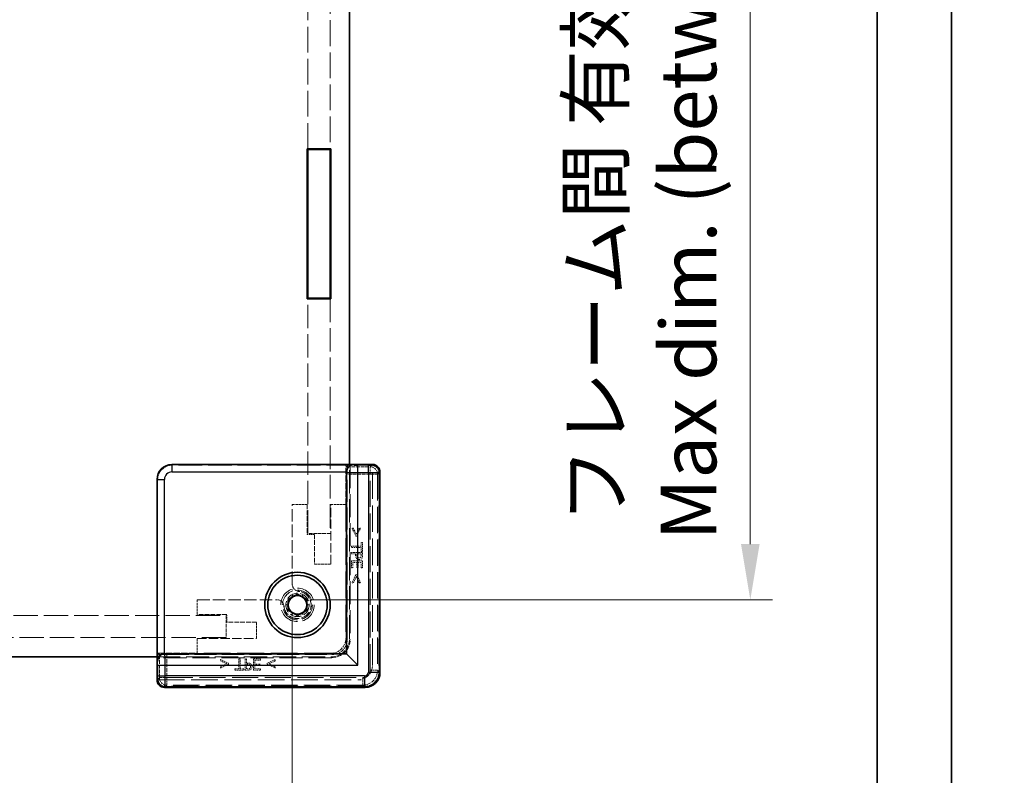
# Model space of a CAD drawing. Units: millimetres. Extents: x 22 to 4633, y 12 to 855.
# Drawn here: x 1676 to 1808, y 320 to 422 of the extents above; entities that cross this region are included whole.
import ezdxf

# ---------------------------------------------------------------- set-up
doc = ezdxf.new("R2010")
doc.units = ezdxf.units.MM
doc.header["$LTSCALE"] = 1.5
doc.linetypes.add('DASHED', pattern=[0.2067, 0.1654, -0.0413])
doc.layers.get('Defpoints').update_dxf_attribs({"lineweight": 25})
for name, color, linetype, lineweight in [('Border (ISO)', 7, 'Continuous', 35), ('Dimension (ISO)', 7, 'Continuous', 18), ('Dimension (ISO) @ 1', 7, 'Continuous', 18), ('Hidden (ISO)', 7, 'DASHED', 18), ('Hidden Narrow (ISO)', 7, 'DASHED', 18), ('Visible (ISO)', 7, 'Continuous', 35), ('Visible Narrow (ISO)', 7, 'Continuous', 25)]:
    doc.layers.add(name, color=color, linetype=linetype, lineweight=lineweight)
doc.styles.add('Note Text (TK)', font='txt')
doc.dimstyles.new('Default - Method 1b (TK)', dxfattribs={"dimscale": 1.5, "dimtxt": 2.5, "dimasz": 2.5, "dimexe": 1, "dimexo": 1.5, "dimgap": 1, "dimtad": 1, "dimtoh": 1, "dimrnd": 1e-08, "dimdsep": 46, "dimtxsty": 'Note Text (TK)', "dimcen": 0.09, "dimdle": 5, "dimclrd": 100, "dimclre": 100, "dimclrt": 7, "dimadec": 1, "dimazin": 1, "dimtfac": 1, "dimtmove": 0, "dimatfit": 3, "dimfxl": 1, "dimtolj": 1, "dimlwd": -1, "dimlwe": -1, "dimarcsym": 0})

# ---------------------------------------------------------------- blocks, each defined once
blk = doc.blocks.new('図面枠 tk図枠')
at = {"layer": 'Border (ISO)'}
for p, q in [((14.5, 289), (14.5, 8)), ((405.5, 289), (405.5, 8))]:
    blk.add_line(p, q, dxfattribs=at)
blk = doc.blocks.new('*D146')
at = {"layer": 'Defpoints', "color": 0}
for p in [(1497.96, 345.93), (1712.56, 345.93), (1712.56, 280.16)]:
    blk.add_point(p, dxfattribs=at)
at = {"layer": 'Dimension (ISO)', "color": 100}
for p, q in [((1497.96, 341.43), (1497.96, 277.16)), ((1712.56, 341.43), (1712.56, 277.16)), ((1505.46, 280.16), (1705.06, 280.16))]:
    blk.add_line(p, q, dxfattribs=at)
for points in [[(1505.46, 281.41), (1505.46, 278.91), (1497.96, 280.16)], [(1705.06, 281.41), (1705.06, 278.91), (1712.56, 280.16)]]:
    blk.add_solid(points, dxfattribs=at)
at = {"layer": 'Dimension (ISO)', "color": 7, "insert": (1530.43, 294.74), "char_height": 7.5, "attachment_point": 4, "style": 'Note Text (TK)'}
blk.add_mtext('\\A1; \\fＭＳ Ｐゴシック|b0|i0;フレーム間 有効寸法\\P\\fＭＳ Ｐゴシック|b0|i0;Max dim. (between flame) W-15.4', dxfattribs=at)
blk = doc.blocks.new('*D147')
at = {"layer": 'Defpoints', "color": 0}
for p in [(1710.45, 508.42), (1710.45, 343.82), (1774.19, 343.82)]:
    blk.add_point(p, dxfattribs=at)
at = {"layer": 'Dimension (ISO)', "color": 100}
for p, q in [((1714.95, 508.42), (1777.19, 508.42)), ((1774.19, 500.92), (1774.19, 351.32)), ((1714.95, 343.82), (1777.19, 343.82))]:
    blk.add_line(p, q, dxfattribs=at)
for points in [[(1772.94, 500.92), (1775.44, 500.92), (1774.19, 508.42)], [(1772.94, 351.32), (1775.44, 351.32), (1774.19, 343.82)]]:
    blk.add_solid(points, dxfattribs=at)
at = {"layer": 'Dimension (ISO)', "color": 7, "insert": (1759.61, 351.81), "char_height": 7.5, "attachment_point": 4, "rotation": 90, "style": 'Note Text (TK)'}
blk.add_mtext('\\A1; \\fＭＳ Ｐゴシック|b0|i0;フレーム間 有効寸法\\P\\fＭＳ Ｐゴシック|b0|i0;Max dim. (between flame) D-15.4\\P', dxfattribs=at)

msp = doc.modelspace()

# ---------------------------------------------------------------- linework, layer by layer
at = {"layer": 'Hidden (ISO)', "ltscale": 13.933236}
for p, q in [((1714.6575, 404.5242), (1714.6575, 447.7242)), ((1717.6575, 447.7242), (1717.6575, 404.5242))]:
    msp.add_line(p, q, dxfattribs=at)
at = {"layer": 'Hidden (ISO)', "ltscale": 12.739881}
for p, q in [((1714.6575, 352.7242), (1714.6575, 384.3242)), ((1717.6575, 384.3242), (1717.6575, 352.7242))]:
    msp.add_line(p, q, dxfattribs=at)
at = {"layer": 'Hidden (ISO)', "ltscale": 12.859284}
for p, q in [((1720.3575, 361.9456), (1696.4354, 361.9456)), ((1694.436, 359.9463), (1694.436, 336.0242))]:
    msp.add_line(p, q, dxfattribs=at)
at = {"layer": 'Hidden (ISO)', "ltscale": 3.701469}
for p, q in [((1719.7575, 361.8618), (1719.91, 361.7093)), ((1694.5198, 336.6242), (1694.6724, 336.4716))]:
    msp.add_line(p, q, dxfattribs=at)
at = {"layer": 'Hidden (ISO)', "ltscale": 0.380839}
for p, q in [((1719.7575, 361.8618), (1720.3575, 361.8618)), ((1694.5198, 336.0242), (1694.5198, 336.6242))]:
    msp.add_line(p, q, dxfattribs=at)
at = {"layer": 'Hidden (ISO)', "ltscale": 3.325276}
for p, q in [((1719.7575, 356.6242), (1719.7575, 361.8618)), ((1694.5198, 336.6242), (1699.7575, 336.6242))]:
    msp.add_line(p, q, dxfattribs=at)
at = {"layer": 'Hidden (ISO)', "ltscale": 12.578616}
for p, q in [((1720.2575, 338.6242), (1720.2575, 362.0242)), ((1694.3575, 336.1242), (1717.7575, 336.1242))]:
    msp.add_line(p, q, dxfattribs=at)
at = {"layer": 'Hidden (ISO)', "ltscale": 12.590142}
for p, q in [((1720.3575, 361.9456), (1720.3575, 338.5242)), ((1717.8575, 336.0242), (1694.436, 336.0242))]:
    msp.add_line(p, q, dxfattribs=at)
at = {"layer": 'Hidden (ISO)', "ltscale": 0.097945}
for p, q in [((1723.3575, 362.0003), (1723.3575, 361.9003)), ((1694.4814, 333.0242), (1694.3814, 333.0242))]:
    msp.add_line(p, q, dxfattribs=at)
at = {"layer": 'Hidden (ISO)', "ltscale": 14.447185}
for p, q in [((1723.3575, 335.0242), (1723.3575, 361.9003)), ((1694.4814, 333.0242), (1721.3575, 333.0242))]:
    msp.add_line(p, q, dxfattribs=at)
at = {"layer": 'Hidden (ISO)', "ltscale": 11.968057}
for p, q in [((1719.9355, 338.4454), (1719.9355, 360.7096)), ((1695.6721, 336.4461), (1717.9362, 336.4461))]:
    msp.add_line(p, q, dxfattribs=at)
at = {"layer": 'Hidden (ISO)', "ltscale": 14.455147}
for p, q in [((1724.3025, 360.9695), (1724.3025, 334.0785)), ((1722.3031, 332.0792), (1695.4122, 332.0792))]:
    msp.add_line(p, q, dxfattribs=at)
at = {"layer": 'Hidden (ISO)', "ltscale": 1.269698}
for p, q in [((1712.5575, 356.6242), (1714.5575, 356.6242)), ((1717.7575, 356.6242), (1719.7575, 356.6242)), ((1699.7575, 341.8242), (1699.7575, 343.8242)), ((1699.7575, 336.6242), (1699.7575, 338.6242))]:
    msp.add_line(p, q, dxfattribs=at)
at = {"layer": 'Hidden (ISO)', "ltscale": 6.787588}
for p, q in [((1712.5575, 345.9332), (1712.5575, 356.6242)), ((1699.7575, 343.8242), (1710.4485, 343.8242))]:
    msp.add_line(p, q, dxfattribs=at)
at = {"layer": 'Hidden (ISO)', "ltscale": 2.539495}
for p, q in [((1714.5575, 356.6242), (1714.5575, 352.6242)), ((1715.5575, 352.6242), (1715.5575, 348.6242)), ((1703.7575, 341.8242), (1699.7575, 341.8242)), ((1707.7575, 340.8242), (1703.7575, 340.8242))]:
    msp.add_line(p, q, dxfattribs=at)
at = {"layer": 'Hidden (ISO)', "ltscale": 5.079091}
for p, q in [((1717.7575, 348.6242), (1717.7575, 356.6242)), ((1699.7575, 338.6242), (1707.7575, 338.6242))]:
    msp.add_line(p, q, dxfattribs=at)
at = {"layer": 'Hidden (ISO)', "ltscale": 14.513788}
for p, q in [((1719.7575, 356.6242), (1719.7575, 338.6242)), ((1717.7575, 336.6242), (1699.7575, 336.6242))]:
    msp.add_line(p, q, dxfattribs=at)
at = {"layer": 'Hidden (ISO)', "ltscale": 0.634799}
for p, q in [((1714.5575, 352.6242), (1715.5575, 352.6242)), ((1703.7575, 340.8242), (1703.7575, 341.8242))]:
    msp.add_line(p, q, dxfattribs=at)
at = {"layer": 'Hidden (ISO)', "ltscale": 1.904597}
for p, q in [((1717.6575, 352.7242), (1714.6575, 352.7242)), ((1703.6575, 341.7242), (1703.6575, 338.7242))]:
    msp.add_line(p, q, dxfattribs=at)
at = {"layer": 'Hidden (ISO)', "ltscale": 0.113348}
for p, q in [((1720.7748, 353.4674), (1720.5961, 353.4674)), ((1721.7496, 353.4674), (1721.571, 353.4674)), ((1720.5961, 346.1096), (1720.7748, 346.1096)), ((1721.571, 346.1096), (1721.7496, 346.1096)), ((1702.9143, 335.7856), (1702.9143, 335.6069)), ((1710.272, 335.6069), (1710.272, 335.7856)), ((1702.9143, 334.8107), (1702.9143, 334.632)), ((1710.272, 334.632), (1710.272, 334.8107))]:
    msp.add_line(p, q, dxfattribs=at)
at = {"layer": 'Hidden (ISO)', "ltscale": 0.76106}
for p, q in [((1720.5961, 353.4674), (1721.1127, 352.3855)), ((1721.233, 352.3855), (1721.7496, 353.4674)), ((1721.1127, 347.1915), (1720.5961, 346.1096)), ((1721.7496, 346.1096), (1721.233, 347.1915)), ((1703.9961, 335.269), (1702.9143, 335.7856)), ((1710.272, 335.7856), (1709.1902, 335.269)), ((1702.9143, 334.632), (1703.9961, 335.1486)), ((1709.1902, 335.1486), (1710.272, 334.632))]:
    msp.add_line(p, q, dxfattribs=at)
at = {"layer": 'Hidden (ISO)', "ltscale": 0.589516}
for p, q in [((1721.1735, 352.6286), (1720.7748, 353.4674)), ((1720.7748, 346.1096), (1721.1735, 346.9483)), ((1702.9143, 335.6069), (1703.753, 335.2082)), ((1709.4333, 335.2082), (1710.272, 335.6069))]:
    msp.add_line(p, q, dxfattribs=at)
at = {"layer": 'Hidden (ISO)', "ltscale": 0.589185}
for p, q in [((1721.571, 353.4674), (1721.1735, 352.6286)), ((1721.1735, 346.9483), (1721.571, 346.1096)), ((1703.753, 335.2082), (1702.9143, 334.8107)), ((1710.272, 334.8107), (1709.4333, 335.2082))]:
    msp.add_line(p, q, dxfattribs=at)
at = {"layer": 'Hidden (ISO)', "ltscale": 0.076304}
for p, q in [((1721.1127, 352.3855), (1721.233, 352.3855)), ((1721.233, 347.1915), (1721.1127, 347.1915)), ((1703.9961, 335.1486), (1703.9961, 335.269)), ((1709.1902, 335.269), (1709.1902, 335.1486))]:
    msp.add_line(p, q, dxfattribs=at)
at = {"layer": 'Hidden (ISO)', "ltscale": 0.319407}
for p, q in [((1721.8396, 351.5395), (1721.8396, 351.0363)), ((1721.8396, 350.8369), (1721.8396, 350.3337)), ((1705.3454, 334.5421), (1704.8421, 334.5421)), ((1706.048, 334.5421), (1705.5447, 334.5421))]:
    msp.add_line(p, q, dxfattribs=at)
at = {"layer": 'Hidden (ISO)', "ltscale": 0.112577}
for p, q in [((1722.0171, 351.5395), (1721.8396, 351.5395)), ((1721.8396, 350.3337), (1722.0171, 350.3337)), ((1720.5171, 348.1056), (1720.6945, 348.1056)), ((1721.2513, 348.1554), (1721.4287, 348.1554)), ((1721.8396, 348.1056), (1722.0171, 348.1056)), ((1708.2761, 335.6871), (1708.2761, 335.8646)), ((1704.8421, 334.5421), (1704.8421, 334.3646)), ((1706.048, 334.3646), (1706.048, 334.5421)), ((1708.2263, 334.9529), (1708.2263, 335.1304)), ((1708.2761, 334.3646), (1708.2761, 334.5421))]:
    msp.add_line(p, q, dxfattribs=at)
at = {"layer": 'Hidden (ISO)', "ltscale": 0.765483}
for p, q in [((1722.0171, 350.3337), (1722.0171, 351.5395)), ((1704.8421, 334.3646), (1706.048, 334.3646))]:
    msp.add_line(p, q, dxfattribs=at)
at = {"layer": 'Hidden (ISO)', "ltscale": 0.126468}
for p, q in [((1720.5171, 351.0363), (1720.5171, 350.8369)), ((1720.5171, 350.1817), (1720.5171, 349.9824)), ((1705.5447, 335.8646), (1705.3454, 335.8646)), ((1706.3993, 335.8646), (1706.1999, 335.8646))]:
    msp.add_line(p, q, dxfattribs=at)
at = {"layer": 'Hidden (ISO)', "ltscale": 0.839572}
for p, q in [((1721.8396, 351.0363), (1720.5171, 351.0363)), ((1720.5171, 350.8369), (1721.8396, 350.8369)), ((1705.3454, 335.8646), (1705.3454, 334.5421)), ((1705.5447, 334.5421), (1705.5447, 335.8646))]:
    msp.add_line(p, q, dxfattribs=at)
at = {"layer": 'Hidden (ISO)', "ltscale": 0.952248}
for p, q in [((1722.0171, 350.1817), (1720.5171, 350.1817)), ((1722.0171, 349.044), (1720.5171, 349.044)), ((1706.1999, 335.8646), (1706.1999, 334.3646)), ((1707.3377, 335.8646), (1707.3377, 334.3646))]:
    msp.add_line(p, q, dxfattribs=at)
at = {"layer": 'Hidden (ISO)', "ltscale": 0.354908}
for p, q in [((1720.5171, 349.9824), (1721.0762, 349.9824)), ((1706.3993, 335.3054), (1706.3993, 335.8646))]:
    msp.add_line(p, q, dxfattribs=at)
at = {"layer": 'Hidden (ISO)', "ltscale": 0.107174}
for p, q in [((1721.0762, 349.9824), (1721.0762, 349.8134)), ((1706.5682, 335.3054), (1706.3993, 335.3054))]:
    msp.add_line(p, q, dxfattribs=at)
at = {"layer": 'Hidden (ISO)', "ltscale": 0.086337}
for p, q in [((1721.2464, 349.8462), (1721.2464, 349.9824)), ((1706.3993, 335.1353), (1706.5354, 335.1353))]:
    msp.add_line(p, q, dxfattribs=at)
at = {"layer": 'Hidden (ISO)', "ltscale": 0.379605}
for p, q in [((1721.2464, 349.9824), (1721.8445, 349.9824)), ((1706.3993, 334.5372), (1706.3993, 335.1353))]:
    msp.add_line(p, q, dxfattribs=at)
at = {"layer": 'Hidden (ISO)', "ltscale": 0.104859}
for p, q in [((1721.8445, 349.9824), (1721.8445, 349.8171)), ((1706.5646, 334.5372), (1706.3993, 334.5372))]:
    msp.add_line(p, q, dxfattribs=at)
at = {"layer": 'Hidden (ISO)', "ltscale": 0.239145}
for p, q in [((1722.0171, 349.8049), (1722.0171, 350.1817)), ((1706.1999, 334.3646), (1706.5767, 334.3646))]:
    msp.add_line(p, q, dxfattribs=at)
at = {"layer": 'Hidden (ISO)', "ltscale": 1.396677}
for p, q in [((1715.5575, 348.6242), (1717.7575, 348.6242)), ((1707.7575, 338.6242), (1707.7575, 340.8242))]:
    msp.add_line(p, q, dxfattribs=at)
at = {"layer": 'Hidden (ISO)', "ltscale": 0.595697}
for p, q in [((1720.5171, 349.044), (1720.5171, 348.1056)), ((1722.0171, 348.1056), (1722.0171, 349.044)), ((1708.2761, 335.8646), (1707.3377, 335.8646)), ((1707.3377, 334.3646), (1708.2761, 334.3646))]:
    msp.add_line(p, q, dxfattribs=at)
at = {"layer": 'Hidden (ISO)', "ltscale": 0.353365}
for p, q in [((1720.6945, 348.8446), (1721.2513, 348.8446)), ((1707.537, 335.1304), (1707.537, 335.6871))]:
    msp.add_line(p, q, dxfattribs=at)
at = {"layer": 'Hidden (ISO)', "ltscale": 0.469128}
for p, q in [((1720.6945, 348.1056), (1720.6945, 348.8446)), ((1721.8396, 348.8446), (1721.8396, 348.1056)), ((1707.537, 335.6871), (1708.2761, 335.6871)), ((1708.2761, 334.5421), (1707.537, 334.5421))]:
    msp.add_line(p, q, dxfattribs=at)
at = {"layer": 'Hidden (ISO)', "ltscale": 0.437486}
for p, q in [((1721.2513, 348.8446), (1721.2513, 348.1554)), ((1721.4287, 348.1554), (1721.4287, 348.8446)), ((1708.2263, 335.1304), (1707.537, 335.1304)), ((1707.537, 334.9529), (1708.2263, 334.9529))]:
    msp.add_line(p, q, dxfattribs=at)
at = {"layer": 'Hidden (ISO)', "ltscale": 0.260754}
for p, q in [((1721.4287, 348.8446), (1721.8396, 348.8446)), ((1707.537, 334.5421), (1707.537, 334.9529))]:
    msp.add_line(p, q, dxfattribs=at)
at = {"layer": 'Hidden (ISO)', "ltscale": 0.458099}
for p, q in [((1712.175, 343.7492), (1711.8141, 343.1242)), ((1712.5358, 344.3742), (1712.175, 343.7492)), ((1713.2575, 344.3742), (1712.5358, 344.3742)), ((1713.9792, 344.3742), (1713.2575, 344.3742)), ((1714.34, 343.7492), (1713.9792, 344.3742)), ((1714.7009, 343.1242), (1714.34, 343.7492)), ((1711.8141, 343.1242), (1712.175, 342.4992)), ((1712.175, 342.4992), (1712.5358, 341.8742)), ((1712.5358, 341.8742), (1713.2575, 341.8742)), ((1713.2575, 341.8742), (1713.9792, 341.8742)), ((1713.9792, 341.8742), (1714.34, 342.4992)), ((1714.34, 342.4992), (1714.7009, 343.1242))]:
    msp.add_line(p, q, dxfattribs=at)
at = {"layer": 'Hidden (ISO)', "ltscale": 13.183357}
for p, q in [((1670.9575, 341.7242), (1703.6575, 341.7242)), ((1703.6575, 338.7242), (1670.9575, 338.7242))]:
    msp.add_line(p, q, dxfattribs=at)
at = {"layer": 'Hidden (ISO)', "ltscale": 0.000335128}
for p, q in [((1719.7575, 338.6235), (1719.7575, 338.6242)), ((1717.7575, 336.6242), (1717.7582, 336.6242))]:
    msp.add_line(p, q, dxfattribs=at)
at = {"layer": 'Hidden (ISO)', "ltscale": 11.399102}
msp.add_circle((1713.2575, 343.1242), 2.25, dxfattribs=at)
at = {"layer": 'Hidden (ISO)', "ltscale": 10.132536}
msp.add_circle((1713.2575, 343.1242), 2, dxfattribs=at)
at = {"layer": 'Hidden (ISO)', "ltscale": 6.264918}
msp.add_circle((1713.2575, 343.1242), 1.5705, dxfattribs=at)
at = {"layer": 'Hidden (ISO)', "ltscale": 0.829809}
for centre, start, end in [((1713.5575, 345.9332), 180, 254.894271), ((1710.4485, 342.8242), 15.105729, 90)]:
    msp.add_arc(centre, 1, start, end, dxfattribs=at)
at = {"layer": 'Hidden (ISO)', "ltscale": 5.466913}
msp.add_arc((1713.2575, 343.1242), 1.844, 181.224277, 88.775723, dxfattribs=at)
at = {"layer": 'Hidden (ISO)', "ltscale": 5.213542}
msp.add_arc((1713.2575, 343.1242), 1.825, 186.096002, 83.903998, dxfattribs=at)
at = {"layer": 'Hidden (ISO)', "ltscale": 2.493142}
for centre in [(1717.7575, 338.6242), (1717.8575, 338.5242)]:
    msp.add_arc(centre, 2.5, 270, 0, dxfattribs=at)
at = {"layer": 'Hidden (ISO)', "ltscale": 1.994494}
for centre in [(1717.7575, 338.6242), (1721.3575, 335.0242)]:
    msp.add_arc(centre, 2, 270, 0, dxfattribs=at)
at = {"layer": 'Hidden (ISO)', "ltscale": 1.993872}
for centre, major_axis in [((1696.4367, 359.9449), (-1.4152, 1.4152)), ((1717.7568, 338.6249), (1.4152, -1.4152)), ((1717.9349, 338.4468), (1.4152, -1.4152))]:
    msp.add_ellipse(centre, major_axis=major_axis, ratio=0.999315, start_param=5.49812976, end_param=7.06824085, dxfattribs=at)
at = {"layer": 'Hidden (ISO)', "ltscale": 0.98074}
for centre, major_axis, start_param, end_param in [((1719.9094, 360.7096), (0, 1), 4.71238898, 6.25700537), ((1695.6721, 336.4723), (1, 0), 3.16777259, 4.71238898)]:
    msp.add_ellipse(centre, major_axis=major_axis, ratio=0.02618592, start_param=start_param, end_param=end_param, dxfattribs=at)
at = {"layer": 'Hidden (ISO)', "ltscale": 0.962105}
for centre, major_axis, start_param, end_param in [((1723.3021, 360.9688), (0.7075, 0.7075), 5.49812976, 7.0135113), ((1695.4128, 333.0795), (-0.7075, -0.7075), 5.55285932, 7.06824085)]:
    msp.add_ellipse(centre, major_axis=major_axis, ratio=0.99945188, start_param=start_param, end_param=end_param, dxfattribs=at)
at = {"layer": 'Hidden (ISO)', "ltscale": 1.993847}
msp.add_ellipse((1722.3018, 334.0798), major_axis=(1.4151, -1.4151), ratio=0.99938344, start_param=5.49812976, end_param=7.06824085, dxfattribs=at)
at = {"layer": 'Hidden (ISO)', "ltscale": 0.309861}
for points in [[(1721.0762, 349.8134), (1721.0762, 349.653), (1721.1552, 349.4427), (1721.2318, 349.3649)], [(1707.0168, 335.1498), (1706.939, 335.2264), (1706.7287, 335.3054), (1706.5682, 335.3054)]]:
    msp.add_open_spline(points, degree=2, dxfattribs=at)
at = {"layer": 'Hidden (ISO)', "ltscale": 0.21689}
for points in [[(1721.3364, 349.5265), (1721.2853, 349.5752), (1721.2464, 349.7247), (1721.2464, 349.8462)], [(1706.5354, 335.1353), (1706.657, 335.1353), (1706.8065, 335.0964), (1706.8551, 335.0453)]]:
    msp.add_open_spline(points, degree=2, dxfattribs=at)
at = {"layer": 'Hidden (ISO)', "ltscale": 0.176096}
for points in [[(1721.8445, 349.8171), (1721.8445, 349.7235), (1721.8189, 349.597), (1721.7873, 349.5496)], [(1706.832, 334.5943), (1706.7846, 334.5627), (1706.6582, 334.5372), (1706.5646, 334.5372)]]:
    msp.add_open_spline(points, degree=2, dxfattribs=at)
at = {"layer": 'Hidden (ISO)', "ltscale": 0.260295}
for points in [[(1721.9235, 349.4123), (1721.9733, 349.484), (1722.0171, 349.6712), (1722.0171, 349.8049)], [(1706.5767, 334.3646), (1706.7105, 334.3646), (1706.8977, 334.4083), (1706.9694, 334.4582)]]:
    msp.add_open_spline(points, degree=2, dxfattribs=at)
at = {"layer": 'Hidden (ISO)', "ltscale": 0.233188}
for points in [[(1721.2318, 349.3649), (1721.2926, 349.3029), (1721.4676, 349.2336), (1721.5649, 349.2336)], [(1707.1481, 334.8168), (1707.1481, 334.914), (1707.0788, 335.0891), (1707.0168, 335.1498)]]:
    msp.add_open_spline(points, degree=2, dxfattribs=at)
at = {"layer": 'Hidden (ISO)', "ltscale": 0.155622}
for points in [[(1721.5588, 349.4415), (1721.4871, 349.4415), (1721.3813, 349.4816), (1721.3364, 349.5265)], [(1706.8551, 335.0453), (1706.9001, 335.0003), (1706.9402, 334.8946), (1706.9402, 334.8229)]]:
    msp.add_open_spline(points, degree=2, dxfattribs=at)
at = {"layer": 'Hidden (ISO)', "ltscale": 0.16772}
for points in [[(1721.7873, 349.5496), (1721.7509, 349.4949), (1721.6366, 349.4415), (1721.5588, 349.4415)], [(1706.9402, 334.8229), (1706.9402, 334.7451), (1706.8867, 334.6308), (1706.832, 334.5943)]]:
    msp.add_open_spline(points, degree=2, dxfattribs=at)
at = {"layer": 'Hidden (ISO)', "ltscale": 0.265609}
for points in [[(1721.5649, 349.2336), (1721.6901, 349.2336), (1721.8663, 349.3284), (1721.9235, 349.4123)], [(1706.9694, 334.4582), (1707.0532, 334.5153), (1707.1481, 334.6916), (1707.1481, 334.8168)]]:
    msp.add_open_spline(points, degree=2, dxfattribs=at)
at = {"layer": 'Hidden (ISO)', "ltscale": 0.100084}
for points in [[(1713.2969, 344.9678), (1713.3483, 344.9539), (1713.4005, 344.9443), (1713.4513, 344.9389)], [(1711.4428, 342.9304), (1711.4374, 342.9812), (1711.4278, 343.0334), (1711.4139, 343.0848)]]:
    msp.add_open_spline(points, degree=3, dxfattribs=at)
at = {"layer": 'Hidden Narrow (ISO)', "ltscale": 1.889271}
for p, q in [((1696.3575, 362.0235), (1696.4354, 361.9456)), ((1694.436, 359.9463), (1694.3582, 360.0242))]:
    msp.add_line(p, q, dxfattribs=at)
at = {"layer": 'Hidden Narrow (ISO)', "ltscale": 1.988951}
for p, q in [((1719.91, 361.7093), (1723.0429, 361.7093)), ((1694.6724, 333.3387), (1694.6724, 336.4716))]:
    msp.add_line(p, q, dxfattribs=at)
at = {"layer": 'Hidden Narrow (ISO)', "ltscale": 6.027258}
for p, q in [((1723.0429, 361.7093), (1723.2913, 361.9577)), ((1724.291, 360.958), (1724.0426, 360.7096)), ((1724.0426, 334.3384), (1724.291, 334.09)), ((1694.424, 333.0903), (1694.6724, 333.3387)), ((1695.4236, 332.0907), (1695.6721, 332.3391)), ((1722.2917, 332.0907), (1722.0433, 332.3391))]:
    msp.add_line(p, q, dxfattribs=at)
at = {"layer": 'Hidden Narrow (ISO)', "ltscale": 0.980575}
for p, q in [((1723.0429, 361.7093), (1723.0429, 360.7096)), ((1723.0429, 360.7096), (1724.0426, 360.7096)), ((1723.0429, 334.3384), (1724.0426, 334.3384)), ((1695.6721, 333.3387), (1694.6724, 333.3387)), ((1695.6721, 332.3391), (1695.6721, 333.3387)), ((1722.0433, 333.3387), (1722.0433, 332.3391))]:
    msp.add_line(p, q, dxfattribs=at)
at = {"layer": 'Hidden Narrow (ISO)', "ltscale": 1.972761}
for p, q in [((1723.0429, 360.7096), (1719.9355, 360.7096)), ((1695.6721, 336.4461), (1695.6721, 333.3387))]:
    msp.add_line(p, q, dxfattribs=at)
at = {"layer": 'Hidden Narrow (ISO)', "ltscale": 14.175776}
for p, q in [((1723.0429, 334.3384), (1723.0429, 360.7096)), ((1724.0426, 360.7096), (1724.0426, 334.3384)), ((1695.6721, 333.3387), (1722.0433, 333.3387)), ((1722.0433, 332.3391), (1695.6721, 332.3391))]:
    msp.add_line(p, q, dxfattribs=at)
at = {"layer": 'Hidden Narrow (ISO)', "ltscale": 0.09963}
for p, q in [((1724.3025, 360.9695), (1724.2025, 360.9695)), ((1724.3025, 334.0785), (1724.2025, 334.0785)), ((1695.4122, 332.0792), (1695.4122, 332.1792)), ((1722.3031, 332.0792), (1722.3031, 332.1792))]:
    msp.add_line(p, q, dxfattribs=at)
at = {"layer": 'Hidden Narrow (ISO)', "ltscale": 14.455147}
for p, q in [((1724.2025, 360.9695), (1724.2025, 334.0785)), ((1724.3024, 334.0785), (1724.3024, 360.9695)), ((1722.3031, 332.1792), (1695.4122, 332.1792)), ((1695.4122, 332.0792), (1722.3031, 332.0792))]:
    msp.add_line(p, q, dxfattribs=at)
at = {"layer": 'Hidden Narrow (ISO)', "ltscale": 0.097968}
for p, q in [((1724.2339, 361.0009), (1724.3338, 361.0009)), ((1724.2339, 334.0471), (1724.3338, 334.0471)), ((1695.3808, 332.1478), (1695.3808, 332.0478)), ((1722.3345, 332.1478), (1722.3345, 332.0478))]:
    msp.add_line(p, q, dxfattribs=at)
at = {"layer": 'Hidden Narrow (ISO)', "ltscale": 14.48893}
for p, q in [((1724.2339, 334.0471), (1724.2339, 361.0009)), ((1724.3338, 361.0009), (1724.3338, 334.0471)), ((1695.3808, 332.1478), (1722.3345, 332.1478)), ((1722.3345, 332.0478), (1695.3808, 332.0478))]:
    msp.add_line(p, q, dxfattribs=at)
at = {"layer": 'Hidden Narrow (ISO)', "ltscale": 4.320172}
for p, q in [((1719.7575, 338.6235), (1719.9355, 338.4454)), ((1717.9362, 336.4461), (1717.7582, 336.6242))]:
    msp.add_line(p, q, dxfattribs=at)
at = {"layer": 'Hidden Narrow (ISO)', "ltscale": 0.996762}
for centre, major_axis in [((1723.0429, 360.7096), (0.7071, -0.7071)), ((1695.6721, 333.3387), (-0.7071, 0.7071))]:
    msp.add_ellipse(centre, major_axis=major_axis, ratio=0.999315, start_param=0.78574078, end_param=2.35585187, dxfattribs=at)
at = {"layer": 'Hidden Narrow (ISO)', "ltscale": 0.982072}
for centre, major_axis, start_param, end_param in [((1723.3336, 361.0003), (0.7075, 0.7075), 5.49812976, 7.04495176), ((1695.3814, 333.0481), (-0.7075, -0.7075), 5.52141885, 7.06824085)]:
    msp.add_ellipse(centre, major_axis=major_axis, ratio=0.99945188, start_param=start_param, end_param=end_param, dxfattribs=at)
at = {"layer": 'Hidden Narrow (ISO)', "ltscale": 0.882397}
for centre, major_axis, start_param, end_param in [((1723.3336, 361.0003), (0.6368, 0.6368), 5.49812976, 7.04236527), ((1695.3814, 333.0481), (-0.6368, -0.6368), 5.52400535, 7.06824085)]:
    msp.add_ellipse(centre, major_axis=major_axis, ratio=0.999315, start_param=start_param, end_param=end_param, dxfattribs=at)
at = {"layer": 'Hidden Narrow (ISO)', "ltscale": 0.862427}
for centre, major_axis, start_param, end_param in [((1723.3021, 360.9688), (0.6368, 0.6368), 5.49812976, 7.00742703), ((1695.4128, 333.0795), (-0.6368, -0.6368), 5.55894358, 7.06824085)]:
    msp.add_ellipse(centre, major_axis=major_axis, ratio=0.999315, start_param=start_param, end_param=end_param, dxfattribs=at)
at = {"layer": 'Hidden Narrow (ISO)', "ltscale": 1.993686}
msp.add_ellipse((1722.0426, 334.3391), major_axis=(1.4142, -1.4142), ratio=0.99999977, start_param=5.49812976, end_param=7.06824085, dxfattribs=at)
at = {"layer": 'Hidden Narrow (ISO)', "ltscale": 0.996886}
msp.add_ellipse((1722.0426, 334.3391), major_axis=(0.7076, -0.7076), ratio=0.999315, start_param=5.49812976, end_param=7.06824085, dxfattribs=at)
at = {"layer": 'Hidden Narrow (ISO)', "ltscale": 1.894173}
for centre in [(1722.3018, 334.0798), (1722.3332, 334.0484)]:
    msp.add_ellipse(centre, major_axis=(1.3444, -1.3444), ratio=0.999315, start_param=5.49812976, end_param=7.06824085, dxfattribs=at)
at = {"layer": 'Hidden Narrow (ISO)', "ltscale": 1.993847}
msp.add_ellipse((1722.3332, 334.0484), major_axis=(1.4151, -1.4151), ratio=0.99938344, start_param=5.49812976, end_param=7.06824085, dxfattribs=at)
at = {"layer": 'Visible (ISO)'}
for p, q in [((1720.2575, 362.0242), (1720.2575, 490.2242)), ((1714.5575, 384.3242), (1714.5575, 404.5242)), ((1714.5575, 404.5242), (1717.7575, 404.5242)), ((1714.6575, 404.4242), (1714.6575, 404.5242)), ((1717.6575, 404.4242), (1714.6575, 404.4242)), ((1714.6575, 404.4242), (1714.6575, 384.4242)), ((1717.6575, 404.5242), (1717.6575, 404.4242)), ((1717.6575, 384.4242), (1717.6575, 404.4242)), ((1717.7575, 404.5242), (1717.7575, 384.3242)), ((1717.7575, 384.3242), (1714.5575, 384.3242)), ((1714.6575, 384.4242), (1717.6575, 384.4242)), ((1714.6575, 384.3242), (1714.6575, 384.4242)), ((1717.6575, 384.4242), (1717.6575, 384.3242)), ((1723.3578, 362.0242), (1696.3568, 362.0242)), ((1719.8575, 360.9976), (1719.8575, 360.9584)), ((1719.8575, 360.9584), (1719.8575, 336.5242)), ((1724.3575, 334.0235), (1724.3575, 361.0245)), ((1694.3575, 360.0249), (1694.3575, 333.0238)), ((1712.0075, 343.8459), (1713.2575, 344.5675)), ((1713.2575, 344.5675), (1714.5075, 343.8459)), ((1712.0075, 342.4025), (1712.0075, 343.8459)), ((1714.5075, 343.8459), (1714.5075, 342.4025)), ((1713.2575, 341.6808), (1712.0075, 342.4025)), ((1714.5075, 342.4025), (1713.2575, 341.6808)), ((1516.1575, 336.1242), (1694.3575, 336.1242)), ((1695.4233, 336.5242), (1695.384, 336.5242)), ((1719.8575, 336.5242), (1695.4233, 336.5242)), ((1719.8575, 336.5242), (1721.3575, 335.0242)), ((1695.3571, 332.0242), (1722.3582, 332.0242))]:
    msp.add_line(p, q, dxfattribs=at)
for radius in [4.4, 4]:
    msp.add_circle((1713.2575, 343.1242), radius, dxfattribs=at)
for start, end in [(120, 180), (60, 120), (0, 60), (180, 240), (240, 300), (300, 0)]:
    msp.add_arc((1713.2575, 343.1242), 1.25, start, end, dxfattribs=at)
for centre, major_axis, ratio, start_param, end_param in [((1696.3582, 360.0235), (-1.4152, 1.4152), 0.999315, 5.49812976, 7.06824085), ((1720.8575, 361.0238), (0.7163, 0.7163), 0.97415687, 0.79848813, 2.34310452), ((1723.3571, 361.0238), (0.7076, 0.7076), 0.999315, 5.49812976, 7.06824085), ((1720.8575, 360.9976), (0, 1.0003), 0.99965732, 1.54461639, 1.57079633), ((1695.3578, 335.5242), (-0.7163, -0.7163), 0.97415687, 3.94008079, 5.48469717), ((1695.384, 335.5242), (-1.0003, 0), 0.99965732, 4.71238898, 4.73856892), ((1722.3568, 334.0249), (1.4152, -1.4152), 0.999315, 5.49812976, 7.06824085), ((1695.3578, 333.0245), (-0.7076, -0.7076), 0.999315, 5.49812976, 7.06824085)]:
    msp.add_ellipse(centre, major_axis=major_axis, ratio=ratio, start_param=start_param, end_param=end_param, dxfattribs=at)
at = {"layer": 'Visible Narrow (ISO)'}
for p, q in [((1696.3575, 362.0235), (1696.3568, 362.0242)), ((1696.3575, 362.0235), (1696.3575, 361.0238)), ((1720.8575, 362.0235), (1696.3575, 362.0235)), ((1720.8575, 361.958), (1720.8575, 362.0235)), ((1721.3575, 360.9453), (1721.3575, 361.9449)), ((1722.7915, 361.9449), (1721.3575, 361.9449)), ((1722.7915, 360.9453), (1722.7915, 361.9449)), ((1723.3578, 362.0242), (1723.2913, 361.9577)), ((1696.3575, 361.0238), (1719.8578, 361.0238)), ((1721.3575, 360.9453), (1722.7915, 360.9453)), ((1721.3575, 335.0242), (1721.3575, 360.9453)), ((1722.7915, 360.9453), (1722.7915, 334.09)), ((1724.291, 360.958), (1724.3575, 361.0245)), ((1724.291, 334.09), (1724.291, 360.958)), ((1694.3575, 360.0249), (1694.3582, 360.0242)), ((1694.3582, 360.0242), (1695.3578, 360.0242)), ((1694.3582, 360.0242), (1694.3582, 335.5242)), ((1695.3578, 336.5238), (1695.3578, 360.0242)), ((1694.3582, 335.5242), (1694.4236, 335.5242)), ((1694.4367, 335.0242), (1695.4364, 335.0242)), ((1694.4367, 335.0242), (1694.4367, 333.5902)), ((1695.4364, 333.5902), (1695.4364, 335.0242)), ((1695.4364, 335.0242), (1721.3575, 335.0242)), ((1722.7915, 334.09), (1724.291, 334.09)), ((1724.3575, 334.0235), (1724.291, 334.09)), ((1694.424, 333.0903), (1694.3575, 333.0238)), ((1694.4367, 333.5902), (1695.4364, 333.5902)), ((1722.2917, 333.5902), (1695.4364, 333.5902)), ((1722.2917, 333.5902), (1722.2917, 332.0907)), ((1695.3571, 332.0242), (1695.4236, 332.0907)), ((1695.4236, 332.0907), (1722.2917, 332.0907)), ((1722.2917, 332.0907), (1722.3582, 332.0242))]:
    msp.add_line(p, q, dxfattribs=at)
for centre, major_axis, ratio, start_param, end_param in [((1696.3582, 360.0235), (-1.4142, 1.4142), 0.99999977, 5.49812976, 7.06824085), ((1720.8575, 360.9584), (-1, 0), 0.99965732, 4.71238898, 6.28318531), ((1721.3575, 361.958), (-0.5, 0), 0.02618592, 0, 1.57079633), ((1722.7915, 361.958), (-0.5, 0), 0.02618592, 1.57079633, 3.11541271), ((1723.2913, 360.958), (0.7071, -0.7071), 0.999315, 0.78574078, 2.35585187), ((1696.3582, 360.0235), (-0.7076, 0.7076), 0.999315, 5.49812976, 7.06824085), ((1721.3575, 360.9584), (1.5, 0), 0.00872864, 3.14159265, 4.71238898), ((1722.7915, 360.9584), (1.5, 0), 0.00872864, 4.71238898, 6.25700536), ((1695.4233, 335.5242), (0, 1), 0.99965732, 0, 1.57079633), ((1694.4236, 335.0242), (0, -0.5), 0.02618592, 1.57079633, 3.14159265), ((1695.4233, 335.0242), (0, 1.5), 0.00872864, 4.71238898, 6.28318531), ((1722.2913, 334.0903), (0.3538, -0.3538), 0.999315, 5.49812976, 7.06824085), ((1722.2913, 334.0903), (1.4142, 1.4142), 0.99965762, 3.92733343, 5.49744453), ((1694.4236, 333.5902), (0, -0.5), 0.02618592, 0.02617994, 1.57079633), ((1695.4236, 333.0903), (-0.7071, 0.7071), 0.999315, 0.78574078, 2.35585187), ((1695.4233, 333.5902), (0, 1.5), 0.00872864, 3.16777259, 4.71238898)]:
    msp.add_ellipse(centre, major_axis=major_axis, ratio=ratio, start_param=start_param, end_param=end_param, dxfattribs=at)

# ---------------------------------------------------------------- block references
for p, xscale, yscale, zscale in [((574.75, -12), 3, 3, 3), ((1765, -8), 2.5, 2.5, 2.5)]:
    msp.add_blockref('図面枠 tk図枠', p, dxfattribs=dict(xscale=xscale, yscale=yscale, zscale=zscale))

# ---------------------------------------------------------------- dimensions: what is measured, and where the dimension line sits
at = {"layer": 'Dimension (ISO) @ 1', "color": 100}
for base, p1, p2, angle, text, picture, middle in [((1774.1877, 343.8242), (1710.4485, 508.4242), (1710.4485, 343.8242), 90, ' \\fＭＳ Ｐゴシック|b0|i0;フレーム間 有効寸法\\P\\fＭＳ Ｐゴシック|b0|i0;Max dim. (between flame) D-15.4\\P', '*D147', (1774.1877, 426.1242)), ((1712.5575, 280.1612), (1497.9575, 345.9332), (1712.5575, 345.9332), 180, ' \\fＭＳ Ｐゴシック|b0|i0;フレーム間 有効寸法\\P\\fＭＳ Ｐゴシック|b0|i0;Max dim. (between flame) W-15.4', '*D146', (1605.2575, 280.1612))]:
    dim = msp.add_linear_dim(base=base, p1=p1, p2=p2, angle=angle, text=text, dimstyle='Default - Method 1b (TK)', override={"dimscale": 1, "dimtxt": 7.5, "dimasz": 7.5, "dimexe": 3, "dimexo": 4.5, "dimgap": 3, "dimtoh": 0, "dimdec": 2, "dimcen": 0.27, "dimtol": 0, "dimlim": 0, "dimtp": 0, "dimtm": 0, "dimtdec": 2, "dimtix": 0, "dimtofl": 0, "dimtmove": 0, "dimatfit": 1}, dxfattribs=at)
    dim.commit()
    dim.dimension.update_dxf_attribs({"geometry": picture, "text_midpoint": middle, "dimtype": 160})

doc.saveas('drawing.dxf')
